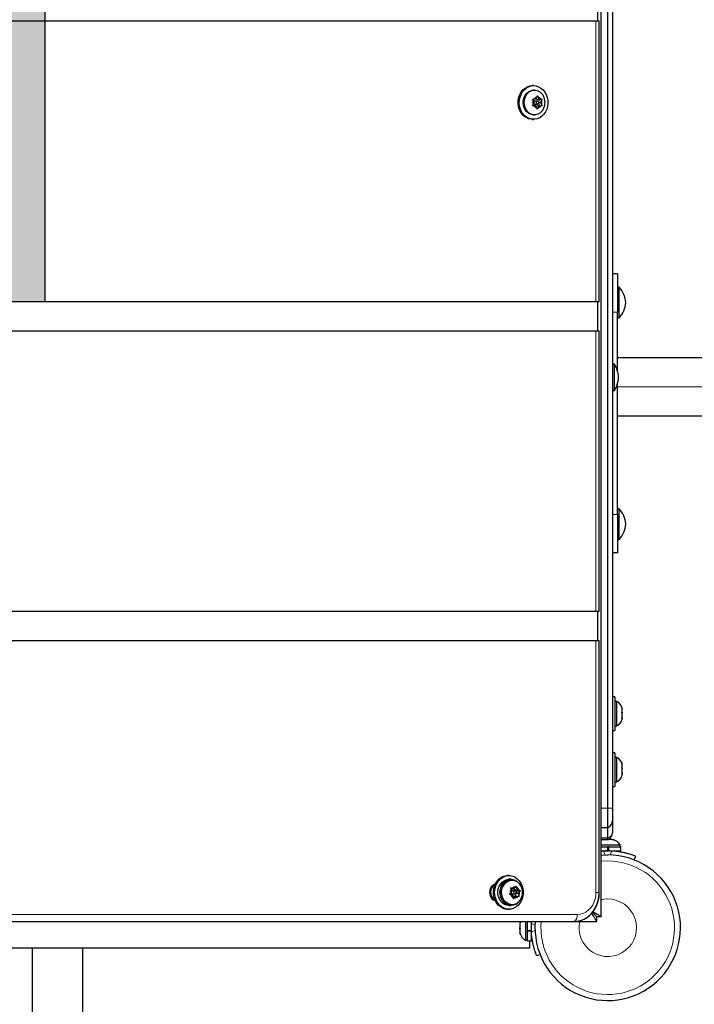
# Model space of a CAD drawing. Units: inches. Extents: x -80 to 734, y -357 to 177.
# Drawn here: x 348 to 365, y -100 to -75 of the extents above; entities that cross this region are included whole.
import ezdxf

# ---------------------------------------------------------------- set-up
doc = ezdxf.new("R2010")
doc.units = ezdxf.units.IN
doc.header["$MEASUREMENT"] = 0
doc.header["$PDSIZE"] = -1
for name, color, linetype in [('CONTOUR', 7, 'Continuous'), ('DIM_IMP_BORDURE', 7, 'Continuous'), ('HAUTEUR-PLATE-FORME', 7, 'Continuous')]:
    doc.layers.add(name, color=color, linetype=linetype)
doc.styles.add('DIM', font='romans.shx')
doc.dimstyles.new('Implantation (Pied-mètre)', dxfattribs={"dimscale": 96, "dimtxt": 0.09375, "dimasz": 0.125, "dimexe": 0.125, "dimexo": 0.125, "dimgap": 0.03, "dimtad": 1, "dimdec": 3, "dimzin": 0, "dimdsep": 46, "dimlunit": 4, "dimtxsty": 'DIM', "dimblk1": 'OBLIQUE', "dimblk2": 'OBLIQUE', "dimsah": 1, "dimcen": 0.089844, "dimdle": 0.125, "dimclrt": 7, "dimadec": 0, "dimazin": 0, "dimtfac": 1, "dimtdec": 0, "dimtofl": 0, "dimtmove": 0, "dimatfit": 3, "dimldrblk": 'OBLIQUE', "dimfxl": 1, "dimfrac": 2, "dimtolj": 1, "dimtzin": 0, "dimarcsym": 0})

# ---------------------------------------------------------------- blocks, each defined once
blk = doc.blocks.new('_OBLIQUE')
at = {"color": 0, "linetype": 'ByBlock'}
blk.add_line((-0.5, -0.5), (0.5, 0.5), dxfattribs=at)
blk = doc.blocks.new('*D10')
at = {"layer": 'Defpoints', "color": 0}
for p in [(644.654, 145.793), (-63.365, -52.421), (644.654, -121.573)]:
    blk.add_point(p, dxfattribs=at)
at = {"layer": 'DIM_IMP_BORDURE', "color": 0, "lineweight": -2}
for p, q in [((-63.365, -36.171), (-63.365, 162.043)), ((644.654, -105.323), (644.654, 162.043)), ((-79.615, 145.793), (660.904, 145.793))]:
    blk.add_line(p, q, dxfattribs=at)
at = {"layer": 'DIM_IMP_BORDURE', "color": 0, "lineweight": -2, "xscale": 16.25, "yscale": 16.25, "zscale": 16.25, "rotation": 180}
blk.add_blockref('_OBLIQUE', (-63.365, 145.793), dxfattribs=at)
at = {"layer": 'DIM_IMP_BORDURE', "color": 0, "lineweight": -2, "xscale": 16.25, "yscale": 16.25, "zscale": 16.25}
blk.add_blockref('_OBLIQUE', (644.654, 145.793), dxfattribs=at)
at = {"layer": 'DIM_IMP_BORDURE', "color": 7, "insert": (290.644, 158.961), "char_height": 12.1875, "attachment_point": 5, "style": 'DIM'}
blk.add_mtext("\\A1;59' [17.984m]", dxfattribs=at)
blk = doc.blocks.new('*D11')
at = {"layer": 'Defpoints', "color": 0}
for p in [(372.758, 121.604), (321.652, -340.745), (718.11, -340.745)]:
    blk.add_point(p, dxfattribs=at)
at = {"layer": 'DIM_IMP_BORDURE', "color": 0, "lineweight": -2}
for p, q in [((718.11, 137.854), (718.11, -356.995)), ((389.008, 121.604), (734.36, 121.604)), ((337.902, -340.745), (734.36, -340.745))]:
    blk.add_line(p, q, dxfattribs=at)
at = {"layer": 'DIM_IMP_BORDURE', "color": 0, "lineweight": -2, "xscale": 16.25, "yscale": 16.25, "zscale": 16.25}
for p, rotation in [((718.11, 121.604), 90), ((718.11, -340.745), 270)]:
    blk.add_blockref('_OBLIQUE', p, dxfattribs=dict(at, rotation=rotation))
at = {"layer": 'DIM_IMP_BORDURE', "color": 7, "insert": (704.942, -109.571), "char_height": 12.1875, "attachment_point": 5, "rotation": 90, "style": 'DIM'}
blk.add_mtext('\\A1;38\'-6" [11.744m]', dxfattribs=at)

msp = doc.modelspace()

# ---------------------------------------------------------------- hatches: boundary and pattern name
at = {"layer": 'HAUTEUR-PLATE-FORME', "true_color": 0xfcfcfc}
msp.add_hatch(color=7, dxfattribs=at).paths.add_polyline_path([(330.15039, -66.9318), (348.38571, -66.9318), (348.38571, -82.21299), (330.15039, -82.21299)])

# ---------------------------------------------------------------- linework, layer by layer
at = {"layer": 'CONTOUR', "lineweight": 25}
for p, q in [((362.83827, -98.17623), (362.83827, -50.66642)), ((363.0049, -95.35882), (363.0049, -53.48382)), ((363.1299, -53.48382), (363.1299, -95.35882)), ((362.74878, -74.92132), (362.74878, -74.17132)), ((338.95531, -74.92132), (362.69823, -74.92132)), ((362.69823, -74.92132), (362.78637, -74.92132)), ((362.78637, -82.21299), (362.78637, -74.92132)), ((361.0789, -76.60257), (361.04604, -76.60257)), ((361.10375, -76.72132), (361.0789, -76.72132)), ((361.13615, -76.95407), (361.16227, -76.90072)), ((361.15412, -76.95407), (361.14514, -76.93572)), ((361.16227, -76.90072), (361.17367, -76.86807)), ((361.17367, -76.86807), (361.19424, -76.90072)), ((361.22036, -76.95407), (361.19424, -76.90072)), ((361.04735, -76.95407), (361.0839, -76.95407)), ((361.06792, -76.98672), (361.04735, -76.95407)), ((361.04735, -77.12607), (361.06792, -77.09343)), ((361.0839, -77.12607), (361.04735, -77.12607)), ((361.09404, -77.04007), (361.06792, -76.98672)), ((361.09404, -77.04007), (361.06792, -77.09343)), ((361.13615, -76.95407), (361.0839, -76.95407)), ((361.13615, -77.12607), (361.0839, -77.12607)), ((361.17826, -77.00101), (361.11202, -77.00101)), ((361.11202, -77.07914), (361.17826, -77.07914)), ((361.13615, -77.12607), (361.16227, -77.17943)), ((361.14514, -77.14443), (361.15412, -77.12607)), ((361.15412, -76.95407), (361.22036, -76.95407)), ((361.15412, -77.12607), (361.22036, -77.12607)), ((361.17367, -77.21207), (361.16227, -77.17943)), ((361.19424, -77.17943), (361.17367, -77.21207)), ((361.22036, -77.12607), (361.19424, -77.17943)), ((361.20636, -77.01939), (361.23834, -76.95407)), ((361.23834, -77.12607), (361.20636, -77.06076)), ((361.21138, -77.04007), (361.26247, -77.04007)), ((361.22036, -76.95407), (361.27261, -76.95407)), ((361.22036, -77.12607), (361.27261, -77.12607)), ((361.26247, -77.04007), (361.2886, -76.98672)), ((361.26247, -77.04007), (361.2886, -77.09343)), ((361.27261, -76.95407), (361.29999, -76.95407)), ((361.29999, -77.12607), (361.27261, -77.12607)), ((361.29999, -76.95407), (361.2886, -76.98672)), ((361.2886, -77.09343), (361.29999, -77.12607)), ((361.0789, -77.35882), (361.10375, -77.35882)), ((361.04604, -77.47757), (361.0789, -77.47757)), ((363.2549, -81.48382), (363.1299, -81.48382)), ((363.2549, -81.48382), (363.2549, -82.48382)), ((363.30177, -81.83382), (363.2549, -81.83382)), ((363.30177, -82.63382), (363.30177, -81.83382)), ((362.69823, -82.21299), (331.66376, -82.21299)), ((362.78637, -82.21299), (362.69823, -82.21299)), ((362.74878, -82.96299), (362.74878, -82.21299)), ((363.2549, -83.99703), (363.2549, -82.48382)), ((363.2549, -82.63382), (363.30177, -82.63382)), ((330.91378, -82.96299), (362.69823, -82.96299)), ((362.69823, -82.96299), (362.78637, -82.96299)), ((362.78637, -90.25466), (362.78637, -82.96299)), ((363.17677, -83.82951), (363.1299, -83.82951)), ((363.17677, -84.51711), (363.17677, -83.82951)), ((365.61277, -83.67132), (363.2549, -83.67132)), ((363.1299, -84.51711), (363.17677, -84.51711)), ((363.2549, -87.73382), (363.2549, -84.34959)), ((363.2549, -85.17132), (365.61277, -85.17132)), ((363.30177, -87.58382), (363.2549, -87.58382)), ((363.30177, -88.38382), (363.30177, -87.58382)), ((363.2549, -87.73382), (363.2549, -88.73382)), ((363.2549, -88.38382), (363.30177, -88.38382)), ((363.2549, -88.73382), (363.1299, -88.73382)), ((362.69823, -90.25466), (323.62223, -90.25466)), ((362.78637, -90.25466), (362.69823, -90.25466)), ((362.74878, -91.00466), (362.74878, -90.25466)), ((322.87224, -91.00466), (362.69823, -91.00466)), ((362.69823, -91.00466), (362.78637, -91.00466)), ((362.78637, -97.54632), (362.78637, -91.00466)), ((363.1919, -92.46896), (363.1299, -92.46896)), ((363.1919, -92.46896), (363.1919, -93.34396)), ((363.2388, -92.58771), (363.1919, -92.58771)), ((363.2388, -93.22521), (363.2388, -92.58771)), ((363.37075, -92.74188), (363.3794, -92.76764)), ((363.3794, -92.77859), (363.37075, -92.74188)), ((363.3794, -92.76764), (363.3794, -92.76583)), ((363.3794, -92.77859), (363.3794, -92.76764)), ((363.3794, -92.85651), (363.3794, -92.77859)), ((363.37075, -92.86746), (363.3794, -92.85651)), ((363.3794, -92.89322), (363.37075, -92.86746)), ((363.37075, -93.03204), (363.3794, -92.99533)), ((363.3794, -93.02108), (363.37075, -93.03204)), ((363.3794, -92.86739), (363.3794, -92.85651)), ((363.3794, -92.86739), (363.3794, -92.89296)), ((363.3794, -92.99533), (363.3794, -92.89322)), ((363.3794, -92.99533), (363.3794, -93.00317)), ((363.3794, -93.00317), (363.3794, -93.02108)), ((363.3794, -93.04708), (363.3794, -93.02108)), ((363.1919, -93.22521), (363.2388, -93.22521)), ((363.1299, -93.34396), (363.1919, -93.34396)), ((363.1919, -93.92132), (363.1299, -93.92132)), ((363.1919, -93.92132), (363.1919, -94.79632)), ((363.2388, -94.04007), (363.1919, -94.04007)), ((363.2388, -94.66251), (363.2388, -94.04007)), ((363.37075, -94.19078), (363.3794, -94.21866)), ((363.3794, -94.2267), (363.37075, -94.19078)), ((363.37075, -94.30658), (363.3794, -94.29854)), ((363.3794, -94.33445), (363.37075, -94.30658)), ((363.3794, -94.21866), (363.3794, -94.2182)), ((363.3794, -94.2267), (363.3794, -94.21866)), ((363.3794, -94.29854), (363.3794, -94.2267)), ((363.3794, -94.31976), (363.3794, -94.29854)), ((363.37075, -94.47462), (363.3794, -94.43871)), ((363.3794, -94.46658), (363.37075, -94.47462)), ((363.3794, -94.31976), (363.3794, -94.33444)), ((363.3794, -94.43871), (363.3794, -94.33445)), ((363.3794, -94.43871), (363.3794, -94.45344)), ((363.3794, -94.45344), (363.3794, -94.46658)), ((363.3794, -94.49945), (363.3794, -94.46658)), ((363.1299, -94.79632), (363.1919, -94.79632)), ((363.1919, -94.67757), (363.2388, -94.67757)), ((363.2388, -94.67757), (363.2388, -94.66251)), ((363.0049, -95.85882), (363.0049, -95.35882)), ((363.1299, -95.35882), (363.1299, -95.68205)), ((363.1299, -95.68205), (363.1299, -95.98147)), ((362.83827, -95.85882), (363.0049, -95.85882)), ((363.0049, -96.12668), (363.0049, -95.85882)), ((363.1299, -95.98147), (363.1299, -95.99455)), ((362.83827, -96.17132), (363.0049, -96.17132)), ((362.86427, -96.17527), (362.83827, -96.18213)), ((363.32365, -96.31587), (362.83827, -96.31587)), ((362.85594, -96.18393), (362.87479, -96.17527)), ((362.89364, -96.17527), (362.85594, -96.18393)), ((362.87479, -96.17527), (362.86427, -96.17527)), ((362.89364, -96.17527), (362.87479, -96.17527)), ((362.98605, -96.17527), (362.89364, -96.17527)), ((363.0049, -96.18393), (362.98605, -96.17527)), ((362.98605, -96.17527), (363.02375, -96.17527)), ((363.0049, -96.17132), (363.0049, -96.12668)), ((363.02375, -96.17527), (363.0049, -96.18393)), ((363.11616, -96.17527), (363.02375, -96.17527)), ((363.15385, -96.18393), (363.11616, -96.17527)), ((363.11616, -96.17527), (363.13501, -96.17527)), ((363.13501, -96.17527), (363.15385, -96.18393)), ((363.14552, -96.17527), (363.13501, -96.17527)), ((363.32365, -96.36277), (363.32365, -96.31587)), ((362.83827, -96.36277), (363.0049, -96.36277)), ((362.83827, -96.46865), (363.0049, -96.46865)), ((362.89657, -96.47168), (362.83827, -96.4765)), ((363.02287, -96.36277), (363.0049, -96.36277)), ((363.0049, -96.46865), (363.0049, -96.36277)), ((363.01505, -96.46865), (363.01505, -96.36277)), ((363.02287, -96.46865), (363.01505, -96.46865)), ((363.02287, -96.36277), (363.02171, -96.36277)), ((363.02287, -96.36277), (363.02287, -96.46865)), ((363.02287, -96.36277), (363.34562, -96.36277)), ((363.02287, -96.46865), (363.34562, -96.46865)), ((363.1924, -96.47928), (363.1924, -96.46865)), ((363.34562, -96.46865), (363.34562, -96.36277)), ((363.69386, -96.703), (363.73146, -96.61004)), ((360.43864, -97.10882), (360.40578, -97.10882)), ((360.07056, -97.35882), (360.05355, -97.35882)), ((360.49474, -97.2056), (360.43864, -97.2056)), ((360.5196, -97.22757), (360.49474, -97.22757)), ((360.60479, -97.40627), (360.62194, -97.37863)), ((360.62194, -97.37863), (360.63595, -97.41464)), ((360.45015, -97.59707), (360.47647, -97.56943)), ((360.4859, -97.60544), (360.45015, -97.59707)), ((360.51199, -97.52425), (360.47647, -97.56943)), ((360.48257, -97.42937), (360.51832, -97.43775)), ((360.49658, -97.46538), (360.48257, -97.42937)), ((360.53684, -97.61914), (360.4859, -97.60544)), ((360.50302, -97.45144), (360.48977, -97.44788)), ((360.51199, -97.52425), (360.49658, -97.46538)), ((360.50302, -97.45144), (360.56926, -97.45144)), ((360.51809, -97.509), (360.5093, -97.51397)), ((360.52786, -97.50726), (360.51809, -97.509)), ((360.56926, -97.45144), (360.51832, -97.43775)), ((360.5941, -97.50726), (360.52786, -97.50726)), ((360.52786, -97.58539), (360.5941, -97.58539)), ((360.53684, -97.61914), (360.55225, -97.67801)), ((360.56926, -97.45144), (360.60479, -97.40627)), ((360.58513, -97.47351), (360.57683, -97.44182)), ((360.66724, -97.49558), (360.58513, -97.47351)), ((360.58513, -97.47351), (360.65137, -97.47351)), ((360.6298, -97.64413), (360.61266, -97.57868)), ((360.62143, -97.5684), (360.67621, -97.5684)), ((360.62723, -97.54645), (360.66724, -97.49558)), ((360.65137, -97.47351), (360.63595, -97.41464)), ((360.65137, -97.47351), (360.70231, -97.48721)), ((360.66724, -97.49558), (360.72889, -97.49558)), ((360.67621, -97.5684), (360.71174, -97.52322)), ((360.67621, -97.5684), (360.69162, -97.62726)), ((360.69162, -97.62726), (360.69647, -97.66328)), ((360.70231, -97.48721), (360.72889, -97.49558)), ((360.72889, -97.49558), (360.71174, -97.52322)), ((360.05355, -97.73382), (360.07056, -97.73382)), ((360.43864, -97.88705), (360.49474, -97.88705)), ((360.49474, -97.86507), (360.5196, -97.86507)), ((360.54514, -97.65083), (360.55271, -97.64121)), ((360.5571, -97.71402), (360.55225, -97.67801)), ((360.55271, -97.64121), (360.61895, -97.64121)), ((360.58342, -97.68638), (360.5571, -97.71402)), ((360.61895, -97.64121), (360.58342, -97.68638)), ((360.61895, -97.64121), (360.66989, -97.6549)), ((360.69647, -97.66328), (360.66989, -97.6549)), ((360.40578, -97.98382), (360.43864, -97.98382)), ((362.71827, -98.17632), (362.60603, -98.06408)), ((362.60603, -98.06408), (362.71827, -98.17632)), ((317.01603, -98.29632), (362.14587, -98.29632)), ((360.733, -98.29632), (360.72614, -98.32233)), ((360.72614, -98.32233), (360.72614, -98.3389)), ((360.73479, -98.32345), (360.72614, -98.36095)), ((360.72614, -98.3389), (360.73479, -98.32345)), ((360.72614, -98.36095), (360.72614, -98.45828)), ((360.86674, -98.29632), (360.86674, -98.78171)), ((360.91364, -98.29632), (360.91364, -98.53804)), ((361.01952, -98.29632), (361.01952, -98.53804)), ((361.02255, -98.35462), (361.02742, -98.29632)), ((362.14587, -98.29632), (362.71818, -98.29632)), ((362.71827, -98.29632), (362.71818, -98.29632)), ((362.71827, -98.29632), (362.71827, -98.17632)), ((362.83827, -98.17632), (362.71827, -98.17632)), ((362.83827, -98.17623), (362.83827, -98.17632)), ((360.72614, -98.45828), (360.73479, -98.48033)), ((360.72614, -98.49578), (360.72614, -98.45828)), ((360.73479, -98.48033), (360.72614, -98.49578)), ((360.72614, -98.49578), (360.72614, -98.58234)), ((360.72614, -98.58234), (360.73479, -98.61984)), ((360.72614, -98.58234), (360.72614, -98.59779)), ((360.73479, -98.61984), (360.72614, -98.59779)), ((360.91364, -98.53804), (360.91364, -98.55547)), ((360.91364, -98.53804), (361.01952, -98.53804)), ((360.91364, -98.55547), (360.91364, -98.5495)), ((360.91364, -98.55547), (360.91364, -98.80368)), ((361.01952, -98.55547), (360.91364, -98.55547)), ((361.01952, -98.55547), (361.01952, -98.54644)), ((361.01952, -98.55547), (361.01952, -98.80368)), ((361.01952, -98.65046), (361.03015, -98.65046)), ((360.86674, -98.78171), (360.91364, -98.78171)), ((360.91364, -98.80368), (361.01952, -98.80368)), ((360.97957, -98.98796), (360.97957, -98.80368)), ((346.66637, -98.98796), (360.97957, -98.98796)), ((348.05577, -98.98796), (348.05577, -114.77546)), ((349.37077, -114.77546), (349.37077, -98.98796)), ((361.24617, -99.15503), (361.16091, -99.18952))]:
    msp.add_line(p, q, dxfattribs=at)
at = {"layer": 'CONTOUR', "lineweight": 18}
for p, q in [((362.69823, -82.21299), (362.69823, -74.92132)), ((363.2549, -82.48382), (363.1299, -82.48382)), ((362.69823, -90.25466), (362.69823, -82.96299)), ((366.05487, -84.42132), (363.2549, -84.42132)), ((363.1299, -87.73382), (363.2549, -87.73382)), ((362.69823, -97.54632), (362.69823, -91.00466)), ((362.83827, -95.35882), (363.0049, -95.35882)), ((363.0049, -95.35882), (363.1299, -95.35882)), ((362.83827, -96.12668), (363.0049, -96.12668)), ((362.93801, -96.57414), (362.89657, -96.47168)), ((363.11323, -96.47168), (363.07178, -96.57414)), ((362.78637, -97.54632), (362.69823, -97.54632)), ((317.08227, -98.11955), (362.21211, -98.11955)), ((361.11621, -98.39251), (361.02255, -98.35462)), ((361.02255, -98.57129), (361.11621, -98.5334))]:
    msp.add_line(p, q, dxfattribs=at)
at = {"layer": 'CONTOUR', "lineweight": 25, "flags": 128}
for points in [[(361.04604, -77.47757), (361.0111, -77.47563), (360.94571, -77.46127), (360.88354, -77.43338), (360.8266, -77.39285), (360.77671, -77.34097), (360.73547, -77.27943), (360.70422, -77.21019), (360.68395, -77.13549), (360.67532, -77.05772), (360.67861, -76.97938), (360.69371, -76.90299), (360.72013, -76.83101), (360.75702, -76.76575), (360.80321, -76.7093), (360.8572, -76.66349), (360.91726, -76.62978), (360.98145, -76.60925), (361.04604, -76.60257)], [(361.1468, -76.60997), (361.21084, -76.63118), (361.27064, -76.66553), (361.32427, -76.71192), (361.37002, -76.76886), (361.40641, -76.83451), (361.43228, -76.90677), (361.44678, -76.98332), (361.44947, -77.06169), (361.44024, -77.13937), (361.41939, -77.21385), (361.38761, -77.28275), (361.3459, -77.34385), (361.29561, -77.39519), (361.23836, -77.43511), (361.17598, -77.46233), (361.11047, -77.47599), (361.04396, -77.47563), (360.97857, -77.46127), (360.9164, -77.43338), (360.85945, -77.39285), (360.80956, -77.34097), (360.76833, -77.27943), (360.73707, -77.21019), (360.71681, -77.13549), (360.70818, -77.05772), (360.71146, -76.97938), (360.72656, -76.90299), (360.75298, -76.83101), (360.78988, -76.76575), (360.83606, -76.7093), (360.89005, -76.66349), (360.95011, -76.62978), (361.01431, -76.60925), (361.08058, -76.60258), (361.1468, -76.60997)], [(361.0789, -77.35882), (361.05064, -77.35708), (360.99537, -77.34322), (360.94374, -77.31612), (360.89802, -77.27695), (360.86021, -77.22743), (360.83195, -77.16972), (360.81449, -77.10635), (360.80858, -77.04007), (360.81449, -76.9738), (360.83195, -76.91043), (360.86021, -76.85272), (360.89802, -76.8032), (360.94374, -76.76403), (360.99537, -76.73693), (361.05064, -76.72307), (361.0789, -76.72132)], [(361.30803, -77.24883), (361.28463, -77.27695), (361.23891, -77.31612), (361.18728, -77.34322), (361.13201, -77.35708), (361.07549, -77.35708), (361.02022, -77.34322), (360.96859, -77.31612), (360.92287, -77.27695), (360.88506, -77.22743), (360.85681, -77.16972), (360.83934, -77.10635), (360.83344, -77.04007), (360.83934, -76.9738), (360.85681, -76.91043), (360.88506, -76.85272), (360.92287, -76.8032), (360.96859, -76.76403), (361.02022, -76.73693), (361.07549, -76.72307), (361.13201, -76.72307), (361.18728, -76.73693), (361.23891, -76.76403), (361.28463, -76.8032), (361.30869, -76.83222)], [(361.14513, -77.04007), (361.14765, -77.05502), (361.15483, -77.0677), (361.16558, -77.07616), (361.17826, -77.07914), (361.19093, -77.07616), (361.20168, -77.0677), (361.20886, -77.05502), (361.21138, -77.04007), (361.20886, -77.02513), (361.20168, -77.01245), (361.19093, -77.00399), (361.17826, -77.00101), (361.16558, -77.00399), (361.15483, -77.01245), (361.14765, -77.02513), (361.14513, -77.04007)], [(362.83827, -96.58032), (362.84242, -96.57995), (363.0049, -96.57296)], [(360.40578, -97.98382), (360.33953, -97.97679), (360.27542, -97.95593), (360.21549, -97.9219), (360.16167, -97.87579), (360.11571, -97.8191), (360.07906, -97.75364), (360.05292, -97.68152), (360.03812, -97.60505), (360.03514, -97.5267), (360.04406, -97.44897), (360.06462, -97.37438), (360.09614, -97.30531), (360.13761, -97.24398), (360.1877, -97.19238), (360.2448, -97.15215), (360.30708, -97.12459), (360.37252, -97.11059), (360.40578, -97.10882)], [(360.43864, -97.98382), (360.37239, -97.97679), (360.30827, -97.95593), (360.24834, -97.9219), (360.19453, -97.87579), (360.14856, -97.8191), (360.11192, -97.75364), (360.08578, -97.68152), (360.07097, -97.60505), (360.06799, -97.5267), (360.07692, -97.44897), (360.09747, -97.37438), (360.12899, -97.30531), (360.17047, -97.24398), (360.22056, -97.19238), (360.27766, -97.15215), (360.33993, -97.12459), (360.40538, -97.11059), (360.4719, -97.11059), (360.53734, -97.12459), (360.59962, -97.15215), (360.65672, -97.19238), (360.70681, -97.24398), (360.74828, -97.30531), (360.7798, -97.37438), (360.80036, -97.44897), (360.80929, -97.5267), (360.8063, -97.60505), (360.7915, -97.68152), (360.76536, -97.75364), (360.72871, -97.8191), (360.68275, -97.87579), (360.62893, -97.9219), (360.56901, -97.95593), (360.50489, -97.97679), (360.43864, -97.98382)], [(360.08245, -97.33174), (360.07048, -97.33503), (360.02573, -97.35688), (359.98731, -97.39165), (359.95783, -97.43695), (359.9393, -97.48971), (359.93298, -97.54632), (359.9393, -97.60294), (359.95783, -97.6557), (359.98731, -97.701), (360.02573, -97.73577), (360.07048, -97.75762), (360.08245, -97.76091)], [(360.07633, -97.34511), (360.05304, -97.35919), (360.01524, -97.39488)], [(360.43864, -97.88705), (360.38353, -97.8808), (360.32623, -97.86021), (360.27376, -97.82614), (360.22838, -97.78004), (360.19203, -97.72389), (360.16628, -97.66012), (360.15223, -97.59145), (360.1505, -97.52085), (360.16114, -97.45134), (360.18372, -97.38591), (360.21724, -97.32737), (360.26029, -97.27825), (360.31099, -97.24065), (360.36719, -97.21618), (360.42645, -97.2059), (360.43864, -97.2056)], [(360.71685, -97.76427), (360.71116, -97.77209), (360.66703, -97.81986), (360.6155, -97.85587), (360.55878, -97.87858), (360.49931, -97.88701), (360.43964, -97.8808), (360.38234, -97.86021), (360.32987, -97.82614), (360.28448, -97.78004), (360.24813, -97.72389), (360.22238, -97.66012), (360.20834, -97.59145), (360.2066, -97.52085), (360.21725, -97.45134), (360.23982, -97.38591), (360.27335, -97.32737), (360.31639, -97.27825), (360.3671, -97.24065), (360.42329, -97.21618), (360.48256, -97.2059), (360.54235, -97.21026), (360.60009, -97.22905), (360.6533, -97.26148), (360.6997, -97.30615), (360.71685, -97.32838)], [(360.49474, -97.86507), (360.46254, -97.8628), (360.40744, -97.84799), (360.35616, -97.82), (360.31093, -97.78004), (360.27374, -97.72987), (360.24621, -97.67168), (360.22954, -97.60801), (360.22446, -97.54164), (360.23119, -97.47548), (360.24944, -97.41241), (360.27841, -97.3552), (360.31684, -97.30634), (360.36304, -97.26797), (360.415, -97.24176), (360.47044, -97.22887), (360.49474, -97.22757)], [(360.59934, -97.85089), (360.5439, -97.86378), (360.48739, -97.8628), (360.4323, -97.84799), (360.38101, -97.82), (360.33579, -97.78004), (360.2986, -97.72987), (360.27106, -97.67168), (360.25439, -97.60801), (360.24931, -97.54164), (360.25604, -97.47548), (360.27429, -97.41241), (360.30326, -97.3552), (360.34169, -97.30634), (360.38789, -97.26797), (360.43985, -97.24176), (360.49529, -97.22887), (360.5518, -97.22984), (360.6069, -97.24466), (360.65818, -97.27265), (360.7034, -97.31261), (360.72942, -97.34537)], [(360.58433, -97.509), (360.57296, -97.51625), (360.56481, -97.52808), (360.56112, -97.54269), (360.56245, -97.55785), (360.5686, -97.57125), (360.57863, -97.58087), (360.59102, -97.58522), (360.60388, -97.58365), (360.61524, -97.5764), (360.62339, -97.56457), (360.62709, -97.54996), (360.62576, -97.5348), (360.61961, -97.52139), (360.60957, -97.51178), (360.59719, -97.50743), (360.58433, -97.509)], [(362.14587, -98.29632), (362.23639, -98.28869), (362.32506, -98.26594), (362.41009, -98.22855), (362.48974, -98.17726), (362.56238, -98.11314), (362.62655, -98.03747), (362.68094, -97.95181), (362.72443, -97.85789), (362.75614, -97.75762), (362.77543, -97.65306), (362.7819, -97.54632)], [(348.65698, -98.98796), (348.65836, -98.9882), (348.71327, -98.99546)], [(348.71327, -98.99546), (348.76818, -98.9882), (348.76956, -98.98796)]]:
    msp.add_lwpolyline(points, dxfattribs=at)
at = {"layer": 'CONTOUR', "lineweight": 18, "flags": 128}
for points in [[(362.83827, -96.73683), (362.84945, -96.73579), (363.0049, -96.7288)], [(362.21211, -98.11955), (362.28815, -98.11249), (362.36233, -98.09149), (362.4328, -98.05707), (362.49784, -98.01007), (362.55585, -97.95165), (362.60539, -97.88326), (362.64525, -97.80656), (362.67444, -97.72346), (362.69224, -97.636), (362.69823, -97.54632)], [(362.83827, -97.73449), (362.90314, -97.72263), (363.0049, -97.71567)]]:
    msp.add_lwpolyline(points, dxfattribs=at)
at = {"layer": 'CONTOUR', "lineweight": 25}
for centre, radius, start, end in [((361.18328, -77.01581), 0.11699, 100.343558, 148.15043), ((361.17323, -77.01581), 0.11699, 31.84957, 79.656442), ((361.22279, -77.04007), 0.1638, 160.990022, 199.009978), ((361.18328, -77.06434), 0.11699, 211.84957, 259.656442), ((361.11335, -77.03373), 0.03274, 92.337057, 154.033373), ((361.11335, -77.04642), 0.03274, 205.966627, 267.662943), ((361.17323, -77.06434), 0.11699, 280.343558, 328.15043), ((361.13373, -77.04007), 0.1638, 340.990022, 19.009978), ((362.77785, -82.29805), 0.7, 5.264332, 41.542796), ((362.77785, -82.1696), 0.7, 318.457204, 354.735668), ((362.58699, -84.20654), 0.7, 2.721061, 32.589506), ((362.58699, -84.14008), 0.7, 327.410494, 357.278939), ((362.77785, -88.04805), 0.7, 5.264332, 41.542796), ((362.77785, -87.9196), 0.7, 318.457204, 354.735668), ((363.13081, -92.8175), 0.2539, 11.741076, 64.829342), ((363.13081, -92.99542), 0.2539, 295.170658, 348.258924), ((363.13081, -94.26987), 0.2539, 11.741076, 64.829342), ((363.13081, -94.44778), 0.2539, 295.170658, 348.258924), ((362.9424, -95.68205), 0.1875, 289.471221, 0), ((362.9424, -95.99455), 0.1875, 289.471221, 0), ((363.09386, -96.42386), 0.2539, 25.170658, 78.258924), ((363.0049, -98.46296), 1.89, 174.94199, 90), ((363.0049, -98.40615), 1.9375, 86.794751, 93.205249), ((360.19751, -97.5448), 0.236, 140.562085, 239.759076), ((360.63531, -97.54617), 0.16053, 149.786159, 188.330568), ((360.60757, -97.5608), 0.12961, 200.150305, 244.733514), ((360.53039, -97.54965), 0.03582, 174.462738, 265.952653), ((360.59486, -97.51348), 0.10768, 84.708435, 135.301958), ((360.58063, -97.53185), 0.12961, 20.150305, 64.733514), ((360.5529, -97.54648), 0.16053, 329.786159, 8.330568), ((360.59335, -97.57917), 0.10768, 264.708435, 315.301958), ((360.50183, -97.59502), 0.27382, 290.86285, 326.045184), ((362.95702, -98.46296), 1.9375, 176.794751, 183.205249), ((362.13947, -97.72003), 0.57633, 270.636304, 311.460846), ((360.97473, -98.55191), 0.2539, 191.741076, 244.829342)]:
    msp.add_arc(centre, radius, start, end, dxfattribs=at)
at = {"layer": 'CONTOUR', "lineweight": 18}
for centre, radius, start, end in [((362.97077, -95.97089), 0.15948, 282.35794, 356.196633), ((363.0049, -98.46296), 1.73415, 174.486073, 90), ((363.0049, -98.46296), 0.74728, 167.115783, 90), ((361.99438, -98.13876), 0.21857, 313.873769, 5.043327)]:
    msp.add_arc(centre, radius, start, end, dxfattribs=at)
at = {"layer": 'CONTOUR', "lineweight": 25}
for points, knots in [([(361.37587, -77.04007), (361.37496, -77.02045), (361.37301, -76.9784), (361.35529, -76.91599), (361.33331, -76.86574), (361.31345, -76.84085), (361.30767, -76.83362)], [0, 0, 0, 0, 0.26511081, 0.56789287, 0.87431482, 1, 1, 1, 1]), ([(361.30702, -77.24784), (361.31304, -77.24015), (361.33192, -77.21602), (361.35357, -77.16831), (361.37238, -77.10623), (361.37469, -77.06249), (361.37587, -77.04007)], [0, 0, 0, 0, 0.13165079, 0.41323818, 0.69935988, 1, 1, 1, 1]), ([(363.73146, -96.61004), (363.72992, -96.60941), (363.72679, -96.60814), (363.70151, -96.5981), (363.66119, -96.58296), (363.60594, -96.56384), (363.53634, -96.54242), (363.45571, -96.52111), (363.36486, -96.50166), (363.2514, -96.48261), (363.16492, -96.47577), (363.11323, -96.47168)], [0, 0, 0, 0, 0.1046308, 0.21229052, 0.31692305, 0.42461393, 0.52873339, 0.6359768, 0.73828824, 0.84359296, 1, 1, 1, 1]), ([(360.72859, -97.74634), (360.73653, -97.73486), (360.75641, -97.7061), (360.77714, -97.65313), (360.79106, -97.59021), (360.79311, -97.52436), (360.78273, -97.45844), (360.76217, -97.39758), (360.73965, -97.36278), (360.72935, -97.34686)], [0, 0, 0, 0, 0.09850614, 0.24683408, 0.39769364, 0.55132701, 0.70769204, 0.86629393, 1, 1, 1, 1]), ([(362.52104, -98.15004), (362.53291, -98.14016), (362.56796, -98.11099), (362.61831, -98.05233), (362.67149, -97.97589), (362.71527, -97.89177), (362.74939, -97.80192), (362.77291, -97.70766), (362.7847, -97.62177), (362.7859, -97.56773), (362.78637, -97.54632)], [0, 0, 0, 0, 0.07058442, 0.20827438, 0.34685406, 0.48621916, 0.62622651, 0.76673235, 0.90761695, 1, 1, 1, 1]), ([(362.71818, -98.29632), (362.71594, -98.29332), (362.71162, -98.28752), (362.68523, -98.24476), (362.64705, -98.18155), (362.6122, -98.12328), (362.59019, -98.08695), (362.58694, -98.08157)], [0, 0, 0, 0, 0.23315726, 0.44996395, 0.68643081, 0.9535874, 1, 1, 1, 1]), ([(362.61962, -98.0426), (362.63093, -98.04946), (362.66121, -98.06779), (362.70643, -98.09487), (362.76239, -98.12862), (362.8129, -98.15926), (362.83631, -98.17432), (362.83788, -98.17585), (362.83827, -98.17623)], [0, 0, 0, 0, 0.09622652, 0.25740218, 0.42435468, 0.67090506, 0.9184807, 1, 1, 1, 1]), ([(361.16091, -99.18952), (361.16028, -99.18797), (361.159, -99.18484), (361.14896, -99.15956), (361.13383, -99.11925), (361.11471, -99.064), (361.09328, -98.99439), (361.07198, -98.91377), (361.05253, -98.82292), (361.03348, -98.70946), (361.02664, -98.62297), (361.02255, -98.57129)], [0, 0, 0, 0, 0.1046308, 0.21229052, 0.31692305, 0.42461393, 0.52873339, 0.6359768, 0.73828824, 0.84359296, 1, 1, 1, 1])]:
    msp.add_open_spline(points, degree=3, knots=knots, dxfattribs=at)
at = {"layer": 'HAUTEUR-PLATE-FORME', "color": 0}
msp.add_lwpolyline([(330.15039, -66.9318), (348.38571, -66.9318), (348.38571, -82.21299), (330.15039, -82.21299)], close=True, dxfattribs=at)

# ---------------------------------------------------------------- dimensions: what is measured, and where the dimension line sits
at = {"layer": 'DIM_IMP_BORDURE'}
dim = msp.add_linear_dim(base=(644.65364, 145.79329), p1=(-63.36529, -52.42132), p2=(644.65364, -121.57299), dimstyle='Implantation (Pied-mètre)', override={"dimscale": 130, "dimdec": 0}, dxfattribs=at)
dim.commit()
dim.dimension.update_dxf_attribs({"geometry": '*D10', "text_midpoint": (290.64417, 158.96087)})
dim = msp.add_linear_dim(base=(718.10982, -340.74493), p1=(372.75803, 121.6039), p2=(321.65228, -340.74493), angle=90, dimstyle='Implantation (Pied-mètre)', override={"dimscale": 130, "dimdec": 0}, dxfattribs=at)
dim.commit()
dim.dimension.update_dxf_attribs({"geometry": '*D11', "text_midpoint": (718.10982, -109.57052), "dimtype": 160})

doc.saveas('drawing.dxf')
